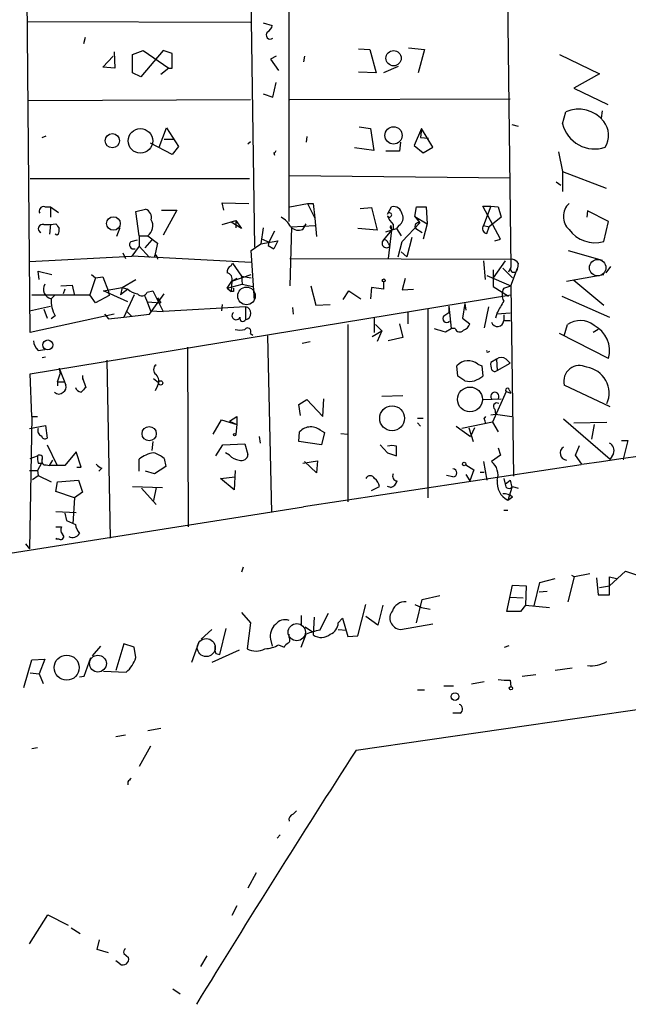
# Model space of a CAD drawing. Extents: x 4 to 750, y 1692 to 2627.
# Drawn here: x 308 to 372, y 1833 to 1936 of the extents above; entities that cross this region are included whole.
import ezdxf

# ---------------------------------------------------------------- set-up
doc = ezdxf.new("R2010")
doc.units = 0
doc.header["$MEASUREMENT"] = 0
doc.layers.add('MAIN', color=5, linetype='CONTINUOUS')

msp = doc.modelspace()

# ---------------------------------------------------------------- linework, layer by layer
at = {"layer": 'MAIN'}
for p, q in [((331.8087, 1961.1908), (332.486, 1912.1688)), ((336.1267, 1914.8781), (336.1267, 1961.1908)), ((308.9487, 1903.1941), (308.4407, 1961.0215)), ((358.902, 1951.4541), (359.41, 1910.0521)), ((308.61, 1935.8755), (332.0627, 1935.7908)), ((333.4173, 1935.7061), (334.3487, 1935.4521)), ((314.706, 1934.1821), (314.5367, 1933.5048)), ((317.754, 1932.6581), (317.8387, 1930.9648)), ((319.7013, 1932.4041), (320.802, 1932.8275)), ((319.7013, 1930.4568), (319.7013, 1932.4041)), ((322.9187, 1932.8275), (320.548, 1930.0335)), ((320.802, 1932.8275), (323.5113, 1930.9648)), ((323.85, 1932.4888), (322.9187, 1932.8275)), ((323.85, 1930.9648), (323.85, 1932.4888)), ((343.408, 1932.9968), (344.5933, 1932.9121)), ((344.5933, 1932.9121), (345.2707, 1930.4568)), ((348.6573, 1933.0815), (350.3507, 1932.9121)), ((350.3507, 1932.9121), (349.6733, 1930.4568)), ((364.49, 1932.4041), (368.7233, 1930.3721)), ((316.5687, 1931.0495), (317.6693, 1932.2348)), ((334.772, 1932.2348), (334.1793, 1931.8961)), ((334.1793, 1931.8961), (335.026, 1930.7108)), ((337.7353, 1932.2348), (337.6507, 1931.6421)), ((317.8387, 1930.9648), (316.5687, 1931.0495)), ((320.548, 1930.0335), (319.7013, 1930.4568)), ((323.5113, 1930.9648), (322.6647, 1930.2875)), ((323.5113, 1930.9648), (323.85, 1930.9648)), ((345.2707, 1930.4568), (343.408, 1930.5415)), ((347.5567, 1931.1341), (346.0327, 1930.4568)), ((368.7233, 1930.3721), (366.014, 1928.8481)), ((334.4333, 1927.9168), (334.772, 1929.4408)), ((333.4173, 1928.2555), (334.4333, 1927.9168)), ((366.014, 1928.8481), (369.57, 1927.1548)), ((308.7793, 1927.5781), (332.0627, 1927.6628)), ((336.2113, 1927.6628), (359.3253, 1927.7475)), ((364.8287, 1925.1228), (365.1673, 1926.3928)), ((368.9773, 1926.4775), (368.8927, 1925.7155)), ((359.4947, 1925.0381), (360.172, 1924.8688)), ((322.4953, 1922.6675), (323.2573, 1924.6995)), ((323.2573, 1924.6995), (324.5273, 1922.7521)), ((343.4927, 1924.7841), (344.678, 1924.6148)), ((344.678, 1924.6148), (345.0167, 1922.3288)), ((350.012, 1924.6148), (349.25, 1922.8368)), ((350.012, 1924.6148), (349.9273, 1923.6835)), ((351.1973, 1922.6675), (350.012, 1924.6148)), ((310.2187, 1923.6835), (310.642, 1923.8528)), ((323.85, 1921.9055), (321.564, 1923.0908)), ((323.0033, 1923.5141), (324.0193, 1923.5141)), ((331.8087, 1923.0061), (332.0627, 1923.2601)), ((337.9893, 1923.7681), (337.9047, 1923.1755)), ((347.8107, 1923.1755), (347.726, 1922.2441)), ((349.9273, 1923.6835), (350.774, 1923.5988)), ((324.5273, 1922.7521), (323.85, 1921.9055)), ((334.518, 1922.0748), (334.6027, 1921.8208)), ((345.0167, 1922.3288), (342.9847, 1922.5828)), ((347.726, 1922.2441), (346.2867, 1922.2441)), ((349.25, 1922.8368), (350.1813, 1922.0748)), ((350.1813, 1922.0748), (351.1973, 1922.6675)), ((364.4053, 1922.1595), (364.8287, 1920.1275)), ((364.8287, 1920.1275), (364.8287, 1918.0108)), ((364.8287, 1920.1275), (369.4007, 1918.3495)), ((308.9487, 1919.3655), (331.978, 1919.3655)), ((336.1267, 1919.7041), (359.3253, 1919.4501)), ((364.1513, 1919.0268), (364.6593, 1918.6881)), ((329.2687, 1916.0635), (329.0993, 1916.8255)), ((329.0993, 1916.8255), (331.8933, 1916.7408)), ((336.2113, 1916.4021), (338.074, 1916.7408)), ((338.074, 1916.7408), (338.836, 1915.2168)), ((338.074, 1916.7408), (338.6667, 1916.7408)), ((338.6667, 1916.7408), (338.836, 1915.2168)), ((310.4727, 1916.4021), (311.0653, 1916.4021)), ((311.0653, 1916.4021), (311.0653, 1915.3015)), ((311.0653, 1916.4021), (311.912, 1915.8095)), ((320.04, 1915.8941), (321.056, 1916.1481)), ((320.3787, 1913.3541), (320.04, 1915.8941)), ((322.7493, 1916.0635), (324.358, 1916.0635)), ((324.358, 1916.0635), (322.9187, 1913.4388)), ((343.5773, 1916.2328), (344.7627, 1916.3175)), ((344.7627, 1916.3175), (345.3553, 1913.9468)), ((346.456, 1915.6401), (346.8793, 1916.4021)), ((349.3347, 1915.3861), (349.504, 1916.4021)), ((349.504, 1916.4021), (350.52, 1916.4021)), ((350.52, 1916.4021), (350.6047, 1914.6241)), ((358.3093, 1913.0155), (356.4467, 1916.4868)), ((356.4467, 1916.4868), (357.2933, 1916.4868)), ((357.2933, 1916.4868), (356.5313, 1914.4548)), ((357.2933, 1916.4868), (358.0553, 1916.4021)), ((358.0553, 1916.4021), (358.394, 1915.3015)), ((367.4533, 1915.9788), (367.3687, 1915.3015)), ((369.6547, 1914.8781), (367.4533, 1915.9788)), ((329.0993, 1914.5395), (330.5387, 1914.9628)), ((331.1313, 1914.1161), (330.0307, 1914.7935)), ((330.5387, 1914.9628), (330.5387, 1914.2008)), ((330.5387, 1914.9628), (331.1313, 1914.1161)), ((338.836, 1915.2168), (339.0053, 1913.2695)), ((347.98, 1912.7615), (349.8427, 1914.7088)), ((349.3347, 1915.3861), (350.6047, 1914.6241)), ((349.3347, 1915.3861), (349.8427, 1914.7088)), ((358.394, 1915.3015), (357.124, 1914.2855)), ((369.1467, 1912.7615), (369.6547, 1914.8781)), ((310.388, 1914.5395), (311.0653, 1914.5395)), ((311.0653, 1914.5395), (310.9807, 1913.5235)), ((311.0653, 1914.5395), (311.658, 1914.6241)), ((318.3467, 1914.2008), (318.008, 1913.2695)), ((333.4173, 1914.2008), (333.1633, 1912.5075)), ((334.6027, 1913.8621), (334.01, 1912.6768)), ((336.3807, 1914.2855), (336.2113, 1908.1048)), ((336.3807, 1914.2855), (338.836, 1914.4548)), ((337.566, 1914.0315), (337.9047, 1914.6241)), ((345.3553, 1913.9468), (343.3233, 1914.1161)), ((346.8793, 1913.9468), (346.0327, 1912.9308)), ((346.2867, 1913.7775), (347.3873, 1914.1161)), ((346.8793, 1913.9468), (346.5407, 1910.9835)), ((346.7947, 1914.4548), (346.8793, 1913.9468)), ((347.0487, 1914.5395), (347.0487, 1914.0315)), ((347.6413, 1914.4548), (347.3873, 1914.1161)), ((347.3873, 1914.1161), (347.8953, 1913.3541)), ((349.4193, 1914.1161), (350.0967, 1913.6928)), ((350.6047, 1914.6241), (350.1813, 1913.0155)), ((356.5313, 1914.4548), (357.124, 1914.2855)), ((356.87, 1913.6081), (357.124, 1914.2855)), ((311.7427, 1913.4388), (311.5733, 1913.5235)), ((311.912, 1913.5235), (311.7427, 1913.4388)), ((319.532, 1912.7615), (320.2093, 1912.9308)), ((320.3787, 1913.3541), (321.31, 1913.3541)), ((320.3787, 1913.3541), (320.3787, 1912.2535)), ((321.7333, 1912.9308), (320.9713, 1912.0841)), ((321.31, 1913.3541), (322.326, 1912.5921)), ((333.1633, 1912.5075), (334.9413, 1912.8461)), ((333.3327, 1913.0155), (334.01, 1912.6768)), ((334.01, 1912.6768), (333.9253, 1912.3381)), ((334.9413, 1912.8461), (334.518, 1911.9995)), ((347.5567, 1911.1528), (347.98, 1912.7615)), ((348.996, 1913.1848), (348.488, 1911.1528)), ((357.7167, 1912.8461), (358.3093, 1913.0155)), ((318.6853, 1911.5761), (318.9393, 1910.9835)), ((320.3787, 1912.2535), (319.6167, 1911.2375)), ((320.3787, 1912.2535), (321.4793, 1911.0681)), ((322.326, 1912.5921), (321.9873, 1911.1528)), ((332.1473, 1911.8301), (333.1633, 1912.5075)), ((332.486, 1906.5808), (332.1473, 1911.8301)), ((333.9253, 1912.3381), (334.518, 1911.9995)), ((333.9253, 1912.3381), (334.518, 1911.9995)), ((346.5407, 1912.5921), (346.71, 1912.2535)), ((347.8953, 1911.6608), (348.488, 1911.1528)), ((365.4213, 1911.8301), (368.9773, 1910.8141)), ((308.864, 1910.6448), (319.6167, 1911.2375)), ((332.1473, 1910.5601), (319.6167, 1911.2375)), ((322.2413, 1911.2375), (322.326, 1910.8988)), ((336.2113, 1910.9835), (359.5793, 1910.8988)), ((356.5313, 1910.7295), (356.7007, 1908.7821)), ((358.8173, 1910.7295), (357.5473, 1908.9515)), ((309.88, 1908.7821), (309.7953, 1909.6288)), ((309.7953, 1909.6288), (311.2347, 1909.2901)), ((330.0307, 1910.2215), (330.2, 1910.4755)), ((330.2, 1910.4755), (331.1313, 1909.1208)), ((357.5473, 1909.7981), (357.5473, 1908.0201)), ((358.5633, 1909.9675), (359.5793, 1908.9515)), ((359.41, 1910.0521), (359.156, 1909.5441)), ((359.41, 1908.1048), (360.0873, 1909.9675)), ((360.172, 1910.4755), (360.0873, 1909.9675)), ((369.4007, 1909.4595), (369.9087, 1910.1368)), ((315.8067, 1908.9515), (315.214, 1907.1735)), ((315.3833, 1909.2901), (315.8067, 1908.9515)), ((315.8067, 1908.9515), (316.5687, 1909.0361)), ((316.5687, 1909.0361), (317.1613, 1907.5121)), ((318.6007, 1907.9355), (320.04, 1908.7821)), ((329.6073, 1907.8508), (330.1153, 1908.6128)), ((330.1153, 1908.6128), (330.0307, 1907.5121)), ((330.1153, 1908.6128), (332.1473, 1909.2901)), ((330.6233, 1908.8668), (330.1153, 1908.6128)), ((331.1313, 1909.1208), (332.1473, 1908.9515)), ((331.1313, 1909.1208), (331.216, 1908.2741)), ((346.0327, 1908.5281), (346.0327, 1907.7661)), ((348.3187, 1908.8668), (347.98, 1907.6815)), ((356.87, 1909.2055), (359.41, 1908.1048)), ((365.252, 1908.6128), (369.1467, 1909.2901)), ((366.014, 1908.6975), (369.1467, 1906.0728)), ((312.166, 1908.1048), (313.3513, 1908.1895)), ((312.5893, 1907.7661), (312.42, 1907.2581)), ((313.3513, 1908.1895), (313.6053, 1907.0888)), ((316.6533, 1907.5968), (318.6007, 1907.9355)), ((319.1933, 1906.4115), (316.6533, 1907.5968)), ((317.1613, 1907.5121), (317.246, 1907.0888)), ((318.6007, 1907.9355), (318.4313, 1907.1735)), ((319.1933, 1907.7661), (318.4313, 1907.1735)), ((318.6007, 1907.9355), (319.1933, 1907.7661)), ((321.2253, 1907.4275), (321.818, 1907.5968)), ((321.818, 1907.5968), (322.9187, 1905.3955)), ((329.6073, 1907.8508), (331.216, 1908.2741)), ((329.6073, 1907.8508), (330.0307, 1907.5121)), ((330.2847, 1907.5121), (330.0307, 1907.5121)), ((331.216, 1908.2741), (332.3167, 1908.0201)), ((338.4127, 1908.1048), (338.9207, 1906.0728)), ((341.7993, 1906.6655), (342.392, 1907.5968)), ((342.392, 1907.5968), (343.662, 1906.7501)), ((344.7627, 1907.9355), (344.678, 1906.7501)), ((346.0327, 1907.7661), (344.7627, 1907.9355)), ((347.98, 1907.6815), (349.1653, 1907.7661)), ((357.5473, 1908.0201), (359.156, 1907.0041)), ((358.648, 1907.8508), (359.41, 1908.1048)), ((359.41, 1908.1048), (359.664, 1888.1235)), ((308.9487, 1898.8761), (359.41, 1907.1735)), ((309.118, 1907.1735), (315.214, 1907.1735)), ((311.5733, 1907.1735), (311.15, 1906.7501)), ((315.8067, 1906.3268), (315.214, 1907.1735)), ((317.246, 1907.0888), (315.8067, 1906.3268)), ((319.8707, 1907.1735), (318.77, 1904.8028)), ((320.9713, 1907.0041), (321.2253, 1906.4115)), ((321.2253, 1906.4115), (322.6647, 1906.3268)), ((321.2253, 1906.4115), (321.564, 1905.4801)), ((321.4793, 1905.1415), (323.0033, 1907.2581)), ((322.326, 1906.8348), (322.6647, 1906.3268)), ((364.744, 1907.0041), (369.7393, 1904.8028)), ((308.864, 1905.4801), (311.0653, 1905.9881)), ((310.388, 1905.6495), (310.7267, 1904.7181)), ((319.1087, 1905.3955), (319.6167, 1904.8875)), ((321.564, 1905.4801), (322.9187, 1905.3955)), ((331.5547, 1905.9035), (322.9187, 1905.3955)), ((329.0993, 1906.1575), (329.0147, 1905.4801)), ((331.5547, 1905.9035), (331.5547, 1904.5488)), ((336.4653, 1905.8188), (336.55, 1905.1415)), ((338.9207, 1906.0728), (340.4447, 1906.1575)), ((348.5727, 1905.3955), (348.5727, 1904.1255)), ((350.6893, 1905.6495), (350.6893, 1885.8375)), ((352.8907, 1905.9881), (352.8907, 1905.3108)), ((352.8907, 1905.9881), (353.1447, 1903.6175)), ((354.584, 1906.2421), (354.33, 1904.7181)), ((354.584, 1906.2421), (354.6687, 1905.5648)), ((357.0393, 1905.9035), (356.616, 1903.7021)), ((317.754, 1905.1415), (308.9487, 1903.1941)), ((311.5733, 1904.9721), (311.15, 1904.6335)), ((316.738, 1905.1415), (317.1613, 1904.6335)), ((317.1613, 1904.6335), (318.77, 1904.8028)), ((318.77, 1904.8028), (321.4793, 1905.1415)), ((345.1013, 1903.1941), (345.1013, 1904.8028)), ((352.3827, 1904.9721), (352.8907, 1905.3108)), ((354.33, 1904.7181), (355.092, 1904.1255)), ((357.9707, 1905.3108), (357.8013, 1904.7181)), ((359.3253, 1905.2261), (357.9707, 1905.1415)), ((358.648, 1905.0568), (358.648, 1904.4641)), ((358.648, 1904.4641), (359.3253, 1904.4641)), ((342.3073, 1904.0408), (342.3073, 1885.4141)), ((344.8473, 1902.7708), (345.8633, 1903.3635)), ((345.186, 1904.0408), (345.8633, 1903.3635)), ((345.8633, 1903.3635), (345.3553, 1902.2628)), ((347.726, 1904.1255), (348.0647, 1902.6861)), ((352.552, 1903.2788), (353.1447, 1903.6175)), ((353.568, 1903.6175), (353.1447, 1903.6175)), ((364.998, 1902.8555), (365.3367, 1904.0408)), ((368.554, 1903.5328), (368.046, 1903.1941)), ((332.0627, 1903.1095), (332.3167, 1902.9401)), ((333.8407, 1902.8555), (334.264, 1884.3135)), ((337.4813, 1902.0935), (338.328, 1902.2628)), ((348.0647, 1902.6861), (346.5407, 1902.3475)), ((369.6547, 1900.4848), (364.49, 1903.1095)), ((309.7953, 1901.3315), (310.4727, 1901.4161)), ((325.4587, 1901.6701), (325.5433, 1882.7895)), ((357.0393, 1901.1621), (357.2087, 1901.2468)), ((310.2187, 1900.5695), (310.5573, 1900.6541)), ((316.992, 1900.3155), (317.3307, 1881.6041)), ((357.886, 1900.4001), (357.2933, 1900.0615)), ((357.886, 1900.4001), (357.9707, 1899.2148)), ((358.902, 1900.4001), (359.3253, 1899.9768)), ((311.9967, 1899.4688), (312.0813, 1898.8761)), ((311.9967, 1899.4688), (312.674, 1897.6908)), ((353.822, 1898.6221), (353.7373, 1899.7228)), ((355.9387, 1899.8921), (356.362, 1899.7228)), ((356.362, 1899.7228), (356.4467, 1898.6221)), ((357.9707, 1899.2148), (359.3253, 1899.9768)), ((309.118, 1894.3888), (308.9487, 1898.8761)), ((311.8273, 1898.0295), (312.0813, 1898.8761)), ((314.452, 1898.7068), (314.452, 1898.2835)), ((314.452, 1898.4528), (314.7907, 1897.4368)), ((321.9027, 1898.3681), (322.4107, 1897.9448)), ((354.584, 1898.1141), (353.822, 1898.6221)), ((311.8273, 1898.0295), (312.5047, 1898.0295)), ((311.8273, 1898.0295), (311.8273, 1897.6061)), ((322.326, 1897.6061), (322.072, 1897.0981)), ((359.2407, 1897.1828), (359.41, 1896.8441)), ((369.824, 1895.4048), (364.998, 1897.6908)), ((337.1427, 1895.6588), (337.9893, 1896.1668)), ((337.9893, 1896.1668), (339.6827, 1894.3888)), ((339.6827, 1894.3888), (339.7673, 1896.2515)), ((345.8633, 1896.5055), (348.0647, 1896.5901)), ((356.5313, 1896.1668), (358.394, 1896.2515)), ((358.902, 1897.0135), (357.4627, 1893.7961)), ((358.902, 1897.0135), (359.41, 1896.8441)), ((337.312, 1894.4735), (337.1427, 1895.6588)), ((357.7167, 1895.1508), (357.8013, 1894.6428)), ((309.118, 1894.3888), (308.864, 1880.5035)), ((309.118, 1894.3888), (309.7107, 1894.3888)), ((328.168, 1892.5261), (329.0147, 1894.0501)), ((329.0147, 1894.0501), (330.6233, 1893.5421)), ((329.8613, 1893.8808), (330.6233, 1894.3888)), ((330.6233, 1894.3888), (330.6233, 1893.5421)), ((349.5887, 1894.2195), (350.1813, 1894.2195)), ((356.616, 1894.1348), (356.7853, 1894.3888)), ((357.2933, 1894.5581), (357.8013, 1894.6428)), ((357.8013, 1894.6428), (359.4947, 1894.3888)), ((364.9133, 1894.1348), (369.824, 1889.9015)), ((308.864, 1893.1188), (310.5573, 1893.4575)), ((310.5573, 1893.4575), (310.7267, 1892.1028)), ((329.8613, 1893.8808), (330.6233, 1893.5421)), ((330.6233, 1893.5421), (330.5387, 1892.5261)), ((330.6233, 1893.5421), (330.5387, 1892.5261)), ((349.5887, 1893.7115), (349.9273, 1893.3728)), ((353.6527, 1893.3728), (355.1767, 1892.2721)), ((357.4627, 1893.7961), (354.2453, 1893.1188)), ((355.0073, 1893.2035), (355.4307, 1891.7641)), ((355.6, 1893.2035), (355.1767, 1892.2721)), ((357.4627, 1893.7961), (358.0553, 1892.7801)), ((366.014, 1893.7115), (369.4853, 1893.7961)), ((368.1307, 1893.5421), (367.8767, 1892.0181)), ((332.994, 1892.2721), (333.0787, 1891.5948)), ((337.1427, 1891.7641), (337.2273, 1892.7801)), ((339.5133, 1892.8648), (339.852, 1892.6955)), ((339.852, 1892.6955), (339.5133, 1891.4255)), ((341.5453, 1892.6108), (342.3073, 1892.5261)), ((310.7267, 1891.4255), (311.7427, 1889.3088)), ((321.818, 1891.7641), (321.7333, 1890.8328)), ((328.422, 1890.2401), (329.184, 1891.4255)), ((329.184, 1891.4255), (331.47, 1891.5101)), ((331.47, 1891.5101), (331.8087, 1890.4095)), ((339.5133, 1891.4255), (337.1427, 1891.7641)), ((345.694, 1891.4255), (346.456, 1890.5788)), ((358.0553, 1891.0868), (358.3093, 1890.3248)), ((366.1833, 1890.3248), (366.6067, 1891.3408)), ((371.0093, 1891.8488), (371.6867, 1891.8488)), ((371.6867, 1891.8488), (371.1787, 1889.9015)), ((308.9487, 1889.9861), (309.7107, 1890.2401)), ((313.7747, 1890.6635), (312.5893, 1889.2241)), ((314.2827, 1889.0548), (313.7747, 1890.6635)), ((320.3787, 1888.6315), (320.3787, 1889.9015)), ((323.0033, 1889.9861), (323.1727, 1889.1395)), ((329.8613, 1890.3248), (329.438, 1890.5788)), ((346.456, 1890.5788), (347.3873, 1890.2401)), ((358.3093, 1890.3248), (357.378, 1889.6475)), ((366.8607, 1889.3935), (366.1833, 1890.3248)), ((370.1627, 1890.4941), (369.824, 1889.9015)), ((371.1787, 1889.9015), (371.2633, 1889.9015)), ((310.134, 1889.4781), (309.7107, 1888.7161)), ((309.7953, 1889.4781), (310.134, 1889.4781)), ((310.642, 1889.3088), (310.9807, 1889.2241)), ((310.9807, 1889.2241), (311.3193, 1889.8168)), ((312.5893, 1889.2241), (310.9807, 1889.2241)), ((313.8593, 1889.0548), (314.2827, 1889.0548)), ((316.484, 1888.9701), (316.1453, 1888.6315)), ((323.1727, 1889.1395), (321.9873, 1888.3775)), ((337.566, 1889.4781), (339.09, 1889.7321)), ((366.776, 1889.3088), (337.6507, 1884.9061)), ((339.0053, 1888.4621), (337.7353, 1889.6475)), ((339.09, 1889.7321), (339.0053, 1888.4621)), ((354.6687, 1889.3088), (355.5153, 1888.8008)), ((356.5313, 1889.6475), (356.87, 1887.7001)), ((308.864, 1888.7161), (309.7107, 1888.7161)), ((309.2027, 1887.7848), (309.7953, 1888.2081)), ((309.7107, 1888.7161), (309.7953, 1888.2081)), ((309.7953, 1888.2081), (311.15, 1887.5308)), ((321.9873, 1888.3775), (321.056, 1888.6315)), ((328.93, 1887.8695), (330.454, 1888.0388)), ((330.3693, 1886.6841), (328.93, 1887.8695)), ((330.454, 1888.7161), (330.3693, 1886.6841)), ((353.314, 1888.0388), (352.6367, 1888.2081)), ((354.6687, 1888.2928), (355.092, 1887.6155)), ((355.5153, 1888.8008), (355.092, 1887.6155)), ((356.1927, 1888.5468), (356.616, 1888.5468)), ((358.648, 1887.8695), (358.8173, 1887.2768)), ((311.658, 1886.5148), (311.8273, 1887.5308)), ((311.8273, 1887.5308), (314.0287, 1887.7001)), ((314.0287, 1887.7001), (314.452, 1886.4301)), ((319.7013, 1887.0228), (322.834, 1886.9381)), ((320.6327, 1886.8535), (322.1567, 1885.1601)), ((322.1567, 1886.9381), (321.9027, 1885.5835)), ((344.7627, 1886.5995), (345.6093, 1887.0228)), ((346.7947, 1886.9381), (346.456, 1887.0228)), ((358.8173, 1887.2768), (359.3253, 1887.7001)), ((359.4947, 1886.9381), (359.0713, 1885.5835)), ((359.3253, 1887.7001), (359.4947, 1886.9381)), ((359.5793, 1887.0228), (360.172, 1886.8535)), ((313.6053, 1885.8375), (311.658, 1886.5148)), ((313.6053, 1885.8375), (313.436, 1883.1281)), ((314.452, 1886.4301), (313.6053, 1885.8375)), ((359.5793, 1885.9221), (359.0713, 1885.5835)), ((303.3607, 1879.4875), (337.6507, 1884.9061)), ((311.658, 1884.3981), (313.7747, 1884.3135)), ((312.5893, 1884.2288), (312.7587, 1883.4668)), ((343.154, 1859.3368), (511.556, 1883.7208)), ((358.648, 1884.5675), (359.0713, 1884.5675)), ((311.658, 1882.7895), (312.2507, 1882.7895)), ((312.7587, 1883.4668), (313.69, 1883.0435)), ((311.658, 1881.5195), (311.7427, 1881.6041)), ((308.4407, 1881.0115), (308.864, 1880.5035)), ((311.9967, 1881.5195), (311.658, 1881.5195)), ((331.3007, 1878.5561), (331.1313, 1878.0481)), ((365.4213, 1874.9155), (366.0987, 1877.5401)), ((365.76, 1877.7095), (366.0987, 1877.5401)), ((367.7073, 1877.8788), (366.0987, 1877.5401)), ((368.3847, 1877.4555), (368.554, 1875.6775)), ((369.7393, 1876.6088), (371.4327, 1878.1328)), ((369.7393, 1877.5401), (370.5013, 1877.3708)), ((369.7393, 1877.5401), (370.5013, 1877.3708)), ((369.7393, 1875.6775), (369.7393, 1877.5401)), ((371.4327, 1878.1328), (373.2107, 1877.5401)), ((358.9867, 1873.8995), (359.5793, 1876.6935)), ((359.5793, 1876.6935), (361.0187, 1876.6088)), ((361.0187, 1876.6088), (360.934, 1874.5768)), ((361.8653, 1874.4921), (362.458, 1876.9475)), ((362.458, 1876.9475), (364.0667, 1877.3708)), ((368.7233, 1876.4395), (369.7393, 1876.6088)), ((350.0967, 1875.1695), (351.9593, 1875.5928)), ((359.3253, 1875.4235), (360.68, 1875.3388)), ((363.22, 1876.0161), (362.3733, 1875.9315)), ((368.554, 1875.6775), (369.7393, 1875.6775)), ((343.3233, 1871.3595), (344.17, 1874.6615)), ((345.948, 1874.5768), (345.44, 1872.4601)), ((349.3347, 1874.6615), (350.012, 1874.3228)), ((349.504, 1872.7141), (350.0967, 1875.1695)), ((360.934, 1874.5768), (360.426, 1873.8995)), ((360.934, 1874.5768), (363.474, 1874.3228)), ((331.1313, 1873.8148), (332.0627, 1872.7141)), ((337.3967, 1873.4761), (337.3967, 1872.5448)), ((339.344, 1871.9521), (340.2753, 1873.7301)), ((345.44, 1872.4601), (344.17, 1873.3915)), ((350.012, 1874.3228), (350.9433, 1874.1535)), ((360.426, 1873.8995), (358.9867, 1873.8995)), ((332.0627, 1872.7141), (331.724, 1870.0048)), ((337.82, 1872.2908), (338.582, 1871.7828)), ((338.7513, 1873.3068), (338.6667, 1871.4441)), ((341.2913, 1872.7141), (341.7147, 1873.2221)), ((341.7147, 1873.2221), (342.3073, 1871.2748)), ((347.8107, 1872.0368), (351.1973, 1872.6295)), ((327.9987, 1872.0368), (326.898, 1871.0208)), ((328.8453, 1869.4121), (329.5227, 1872.1215)), ((336.1267, 1871.1901), (336.1267, 1871.5288)), ((337.3967, 1870.1741), (337.9047, 1871.5288)), ((341.2913, 1872.0368), (342.138, 1871.9521)), ((342.3073, 1871.2748), (343.3233, 1871.3595)), ((316.3147, 1870.2588), (315.468, 1869.2428)), ((318.77, 1870.5128), (317.9233, 1867.7188)), ((319.8707, 1870.1741), (318.77, 1870.5128)), ((326.644, 1870.6821), (325.882, 1868.5655)), ((334.1793, 1871.0208), (334.3487, 1870.2588)), ((335.026, 1870.4281), (335.6187, 1870.1741)), ((358.7327, 1870.1741), (359.2407, 1870.3435)), ((320.04, 1869.0735), (319.8707, 1870.1741)), ((330.8773, 1869.8355), (327.9987, 1868.5655)), ((328.422, 1869.4968), (328.8453, 1869.4121)), ((308.2713, 1865.9408), (309.118, 1868.8195)), ((309.118, 1868.8195), (310.4727, 1868.9041)), ((310.4727, 1868.9041), (309.88, 1867.3801)), ((314.6213, 1867.1261), (315.2987, 1869.0735)), ((308.9487, 1867.4648), (309.88, 1867.3801)), ((309.88, 1867.3801), (310.3033, 1866.3641)), ((314.1133, 1867.0415), (314.6213, 1867.1261)), ((316.6533, 1867.6341), (319.024, 1867.5495)), ((360.5953, 1867.1261), (362.0347, 1867.2955)), ((365.8447, 1867.9728), (364.0667, 1867.7188)), ((352.3827, 1866.1101), (353.3987, 1866.1101)), ((356.616, 1866.5335), (355.2613, 1866.2795)), ((359.3253, 1866.7028), (359.41, 1866.0255)), ((349.5887, 1865.6868), (350.3507, 1865.6868)), ((354.076, 1863.2315), (353.314, 1863.2315)), ((317.9233, 1860.7761), (318.9393, 1860.9455)), ((322.6647, 1861.6228), (321.31, 1861.3688)), ((309.7107, 1859.5908), (309.118, 1859.5061)), ((321.564, 1859.7601), (320.3787, 1857.6435)), ((319.1933, 1856.0348), (319.1933, 1855.6961)), ((336.55, 1852.6481), (336.8887, 1852.9868)), ((335.1953, 1850.4468), (334.8567, 1850.1081)), ((332.6553, 1846.4675), (331.8087, 1844.8588)), ((330.6233, 1842.9961), (330.1153, 1841.9801)), ((308.864, 1839.0168), (310.8113, 1842.0648)), ((310.8113, 1842.0648), (312.928, 1840.9641)), ((313.2667, 1840.7101), (314.198, 1840.1175)), ((315.976, 1838.4241), (316.23, 1839.4401)), ((317.1613, 1838.0855), (315.976, 1838.4241)), ((318.3467, 1836.9001), (317.9233, 1837.2388)), ((318.77, 1838.0008), (319.278, 1837.5775)), ((327.4907, 1837.7468), (326.8133, 1836.6461)), ((323.9347, 1834.2755), (324.6967, 1833.7675))]:
    msp.add_line(p, q, dxfattribs=at)
for centre, radius in [((347.0935, 1932.0014), 0.7993), ((317.5715, 1923.3418), 0.7454), ((320.5228, 1923.3288), 1.2876), ((347.0863, 1923.8983), 0.9077), ((317.685, 1914.6511), 0.717), ((346.0538, 1908.6764), 0.1496), ((310.7936, 1901.8995), 0.5209), ((322.6364, 1897.9166), 0.2275), ((355.11, 1896.1757), 1.3052), ((346.9357, 1894.1978), 1.3037), ((321.4364, 1892.5792), 0.7501), ((330.4116, 1892.4838), 0.1338), ((354.4993, 1889.3935), 0.1893), ((312.7801, 1868.0164), 1.3157), ((353.5397, 1864.9813), 0.3991), ((359.41, 1865.8562), 0.1693)]:
    msp.add_circle(centre, radius, dxfattribs=at)
at = {"layer": 'MAIN', "color": 5}
for centre, radius in [((368.5116, 1910.0098), 0.8616), ((331.6524, 1907.0424), 0.9256), ((336.9309, 1871.7405), 0.9062), ((327.4328, 1870.1234), 0.9438), ((316.0606, 1868.4385), 0.8828)]:
    msp.add_circle(centre, radius, dxfattribs=at)
at = {"layer": 'MAIN'}
for centre, radius, start, end in [((333.5382, 1935.5309), 0.8143, 291.805329, 354.446932), ((334.1641, 1934.4598), 0.4515, 135.753848, 306.61348), ((366.4782, 1923.2261), 3.4273, 38.86737, 112.487797), ((368.188, 1925.9341), 3.4559, 193.577437, 289.050468), ((367.2507, 1923.8984), 2.4043, 329.205443, 37.945211), ((334.4755, 1922.3713), 0.2995, 278.157154, 351.842846), ((366.7577, 1915.3861), 1.8444, 132.736957, 227.260935), ((310.3382, 1915.9738), 0.4489, 72.566031, 213.690068), ((320.7636, 1915.2807), 0.9154, 345.239551, 71.37107), ((346.6676, 1915.5554), 0.2279, 201.792072, 158.184586), ((347.0834, 1915.5209), 0.9045, 7.572876, 103.04067), ((320.5101, 1914.3947), 1.3125, 307.549162, 29.827186), ((334.306, 1913.3115), 2.2156, 26.079309, 63.920691), ((348.9237, 1916.387), 2.6323, 200.368798, 224.576735), ((347.2566, 1915.2058), 0.8438, 297.123809, 30.978896), ((349.7119, 1914.3547), 0.3776, 69.726416, 219.195444), ((310.2512, 1914.1031), 0.4573, 72.595155, 243.799171), ((438.8388, 1999.0527), 152.6537, 213.578079, 213.807241), ((310.7682, 1913.9893), 1.235, 337.841929, 5.892934), ((337.1144, 1915.0755), 1.1375, 223.988416, 293.391719), ((347.0105, 1914.2964), 0.2676, 143.720848, 278.20579), ((356.9373, 1914.1261), 0.5224, 141.006164, 262.597439), ((368.228, 1915.9812), 3.3482, 215.613071, 285.925416), ((319.8129, 1912.419), 0.443, 129.356754, 288.74987), ((346.3607, 1912.5815), 0.4792, 133.198733, 316.801267), ((346.1004, 1912.4821), 0.4538, 14.027058, 98.580088), ((322.1143, 1911.1951), 0.1339, 18.462013, 198.421413), ((359.2403, 1909.7976), 1.1522, 36.039438, 72.889228), ((330.3903, 1909.5231), 0.7856, 117.243539, 184.643715), ((359.733, 1909.8846), 0.3638, 152.589836, 13.169291), ((329.5173, 1908.8297), 0.6361, 340.063835, 81.86735), ((311.3828, 1907.7661), 1.0423, 150.830601, 257.094377), ((320.6331, 1909.3756), 2.1595, 228.185346, 258.682263), ((320.6665, 1907.6476), 0.6006, 220.428499, 338.501524), ((414.9846, 1907.6814), 84.7001, 179.885408, 180.114524), ((359.8966, 1907.1734), 1.4205, 151.518946, 208.477509), ((314.3423, 1906.5707), 3.1973, 176.783491, 209.998714), ((654.6637, 1736.5617), 341.3254, 150.141062, 150.370222), ((331.4192, 1905.2262), 0.6907, 281.311559, 78.686814), ((330.5651, 1904.9791), 0.4343, 130.209246, 336.049567), ((331.2685, 1904.6995), 0.3235, 161.374589, 332.230734), ((352.679, 1904.6758), 0.419, 135, 315), ((358.0009, 1904.4701), 0.6471, 195.717961, 359.468761), ((366.6774, 1902.1412), 2.3251, 51.313637, 125.213685), ((330.962, 1905.0139), 1.5658, 251.068631, 288.931369), ((331.7663, 1903.3211), 0.3642, 324.476953, 144.455006), ((436.6428, 2199.8026), 308.2169, 253.938103, 254.167263), ((354.0337, 1903.7446), 0.4828, 195.265529, 322.109403), ((354.1183, 1904.4217), 1.0178, 286.932197, 343.080214), ((366.7755, 1901.291), 2.9899, 344.357311, 63.046721), ((310.7548, 1902.4463), 1.4708, 183.851648, 229.281668), ((356.9547, 1901.2468), 0.1198, 135, 314.966157), ((354.9303, 1898.6067), 1.6337, 51.885714, 136.907417), ((358.394, 1899.7441), 0.8297, 52.246149, 127.753851), ((322.5235, 1899.2995), 0.6266, 125.831064, 234.168936), ((358.8615, 1899.8501), 1.5824, 172.322568, 200.362373), ((357.7128, 1899.5264), 0.4044, 214.126202, 309.613322), ((366.6123, 1898.0762), 1.6597, 62.886865, 193.427521), ((25.8893, 4359.8129), 2493.8391, 277.8584091, 279.377303), ((366.9705, 1896.8393), 2.7433, 336.455297, 81.653684), ((321.4634, 1898.0877), 0.9879, 330.824849, 45.430602), ((355.0072, 1900.2314), 2.1592, 258.696833, 311.81226), ((312.1659, 1897.4368), 0.5681, 296.574073, 26.56054), ((314.4942, 1897.7753), 0.8725, 202.826965, 255.97172), ((441.5366, 1770.1829), 179.6053, 134.885409, 135.114591), ((359.0411, 1897.1586), 0.201, 6.912942, 226.209443), ((311.9544, 1897.4369), 0.6892, 227.493128, 312.500744), ((357.7167, 1896.5071), 0.4243, 322.95183, 217.040035), ((357.9284, 1895.4472), 0.3641, 54.46781, 234.464151), ((229.6932, 1851.5533), 133.8752, 18.316987, 18.546157), ((310.2677, 1892.8725), 0.5327, 152.463356, 255.465545), ((338.4126, 1891.6795), 1.6175, 47.119428, 137.122023), ((310.515, 1892.4274), 0.3875, 190.497939, 303.11188), ((346.9216, 1890.0293), 1.3122, 69.212964, 110.782954), ((93.3873, 1890.7481), 254.0005, 359.885409, 0.114591), ((365.3098, 1890.5509), 0.7364, 122.574421, 265.498055), ((369.4007, 1890.8328), 0.8338, 336.035418, 66.041697), ((311.6593, 1890.0707), 1.9559, 175.031528, 197.636421), ((309.9416, 1890.0362), 0.308, 334.075331, 138.553363), ((310.5488, 1889.6898), 0.3922, 147.327102, 283.745728), ((322.3785, 1887.4549), 3.1599, 98.660141, 129.26185), ((320.8077, 1887.2272), 3.5259, 51.486369, 71.907286), ((330.9763, 1891.2848), 1.4713, 220.728008, 266.141889), ((331.1454, 1890.4236), 0.6634, 246.162913, 358.782227), ((316.8227, 1890.0708), 1.1516, 216.024081, 252.896174), ((353.3139, 1888.4621), 0.4234, 270.013536, 89.986468), ((356.2834, 1888.2505), 1.7748, 341.93359, 51.920017), ((344.6356, 1887.6578), 0.5116, 24.445809, 155.549556), ((344.509, 1886.9384), 1.1035, 4.386361, 57.538365), ((347.4888, 1888.1234), 0.5082, 149.999205, 268.105497), ((346.4983, 1887.9117), 1.0178, 286.932197, 343.080214), ((360.1039, 1887.4649), 2.1461, 173.708159, 241.239968), ((359.2265, 1887.2345), 0.4114, 174.098158, 329.033855), ((358.6693, 1884.8857), 1.3792, 48.715594, 94.407945), ((312.7829, 1882.4629), 0.6244, 148.463431, 224.208421), ((315.9968, 1883.53), 2.3575, 191.90906, 216.972457), ((312.166, 1881.7735), 0.3053, 236.315138, 56.315138), ((313.3937, 1882.4929), 0.8141, 242.093947, 332.112973), ((348.2825, 1873.5244), 1.3963, 85.037013, 160.778698), ((347.8933, 1873.2304), 1.1965, 140.956545, 266.041305), ((335.7352, 1871.3488), 1.5901, 131.223889, 191.904247), ((335.7033, 1871.7489), 1.2906, 70.849067, 141.926053), ((339.9507, 1872.7766), 1.342, 291.598453, 357.330751), ((341.3741, 1862.3907), 9.7745, 101.987166, 110.789925), ((339.5015, 1872.6246), 1.4458, 234.733655, 310.719928), ((329.9055, 1870.0474), 1.5824, 172.322568, 200.362373), ((333.5803, 1872.685), 2.6802, 270.136815, 302.642362), ((336.3386, 1869.8777), 0.7785, 112.394546, 157.621866), ((335.8149, 1870.9323), 0.4046, 304.14965, 39.584353), ((332.6554, 1871.571), 1.8222, 239.260568, 300.73673), ((316.9918, 1870.0049), 3.1873, 309.612694, 343.009081), ((367.754, 1871.8721), 3.6577, 265.28436, 298.250786), ((358.9866, 1871.188), 4.498, 258.050526, 274.318496), ((353.8187, 1863.6776), 0.515, 299.975338, 70.418022), ((1471.4043, 1131.5472), 1342.6192, 147.1755397, 148.5198692), ((404.0376, 1771.5292), 119.7487, 134.885409, 135.114591), ((336.7375, 1852.0454), 0.6312, 107.280921, 194.617437), ((319.236, 1838.1277), 0.483, 127.902035, 195.233269), ((318.6839, 1837.4154), 0.6158, 236.800224, 15.261647)]:
    msp.add_arc(centre, radius, start, end, dxfattribs=at)

doc.saveas('drawing.dxf')
